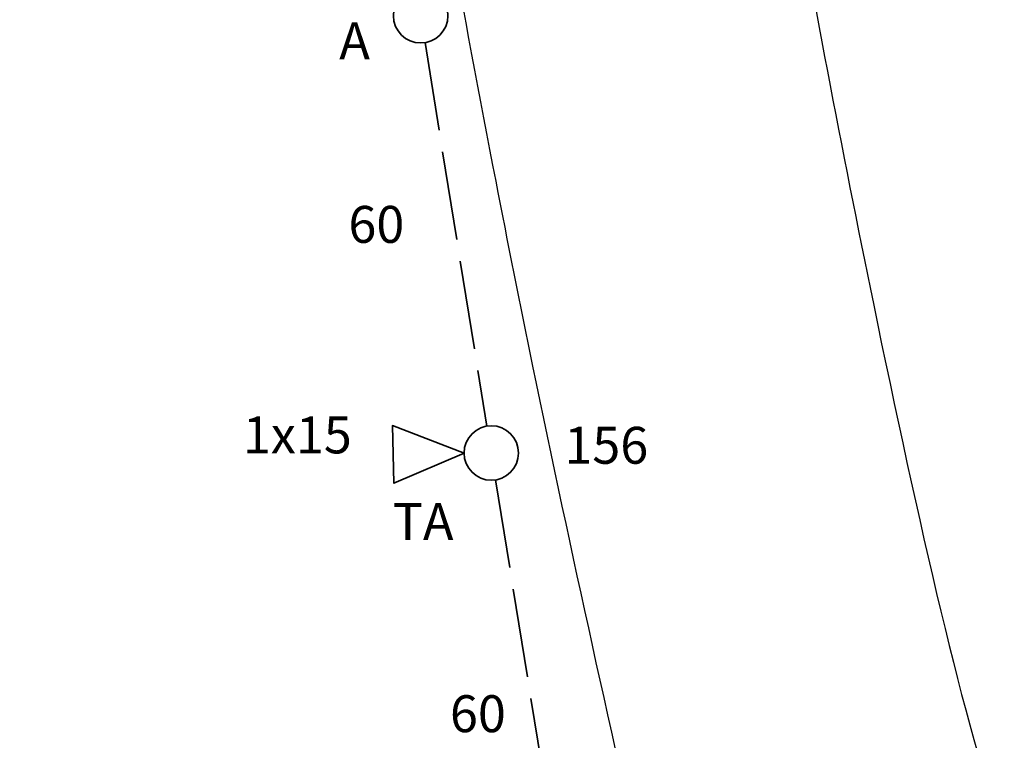
# Model space of a CAD drawing. Units: inches. Extents: x -329 to 8640, y -4882 to 766.
# Drawn here: x 1417 to 1550, y -3308 to -3210 of the extents above; entities that cross this region are included whole.
import ezdxf

# ---------------------------------------------------------------- set-up
doc = ezdxf.new("R2010")
doc.units = ezdxf.units.IN
doc.header["$MEASUREMENT"] = 0
doc.linetypes.add('ACAD_ISO02W100', pattern=[15, 12, -3])
doc.layers.add('at', color=1, linetype='Continuous', lineweight=35)

msp = doc.modelspace()

# ---------------------------------------------------------------- linework, layer by layer
at = {"color": 253}
for points, knots in [([(1463.74, -2578.28), (1467.19, -2615.53), (1473.02, -2678.48), (1477.5, -2780.26), (1481.38, -2878.57), (1491.05, -2970.97), (1499.04, -3050.71), (1512.16, -3138.81), (1529.09, -3235.77), (1545.12, -3306.4), (1550.34, -3320.83)], [0, 0, 0, 0, 112.203229, 189.616824, 305.609229, 407.253676, 468.26647, 545.99139, 674.416983, 763.373455, 763.373455, 763.373455, 763.373455]), ([(1416.91, -2582.37), (1418.96, -2604.45), (1420.99, -2626.39), (1423.66, -2658.88), (1424.49, -2669.53), (1425.52, -2684.25), (1425.8, -2688.36), (1426.59, -2700.66), (1427.06, -2708.89), (1427.94, -2725.4), (1428.34, -2733.68), (1429.48, -2758.61), (1430.16, -2775.34), (1431.6, -2808.98), (1432.35, -2825.89), (1433.8, -2853.07), (1434.41, -2863.28), (1435.35, -2877.44), (1435.63, -2881.37), (1436.27, -2890.11), (1436.64, -2894.92), (1437.42, -2904.5), (1437.83, -2909.29), (1439.09, -2923.6), (1439.98, -2933.11), (1441.54, -2949.15), (1442.2, -2955.7), (1443.4, -2967.63), (1443.95, -2973.03), (1444.84, -2981.7), (1445.17, -2984.99), (1446.06, -2993.66), (1446.6, -2999.05), (1447.72, -3009.9), (1448.28, -3015.34), (1449.44, -3026.29), (1450.04, -3031.8), (1451.07, -3040.85), (1451.48, -3044.39), (1452.23, -3050.63), (1452.56, -3053.33), (1453.24, -3058.71), (1453.58, -3061.4), (1454.63, -3069.46), (1455.36, -3074.82), (1457.6, -3090.87), (1459.18, -3101.51), (1461.67, -3117.73), (1462.54, -3123.32), (1465.24, -3140.34), (1467.11, -3151.78), (1472.88, -3186.1), (1476.98, -3208.99), (1483.04, -3240.23), (1484.7, -3248.58), (1491.63, -3282.28), (1497.24, -3307.35), (1505.03, -3341.54), (1507.16, -3350.83), (1510.5, -3365.39), (1511.7, -3370.68), (1513.95, -3380.54), (1514.98, -3385.1), (1517.03, -3394.21), (1518.04, -3398.75), (1521.02, -3412.33), (1522.94, -3421.34), (1526.1, -3437.01), (1527.39, -3443.7), (1529.47, -3455.11), (1530.29, -3459.84), (1531.88, -3469.47), (1532.63, -3474.38), (1533.7, -3481.82), (1534.05, -3484.37), (1534.73, -3489.5), (1535.06, -3492.07), (1536, -3499.81), (1536.59, -3505.01), (1538.23, -3520.69), (1539.18, -3531.28), (1540.79, -3550.78), (1541.47, -3559.66), (1542.16, -3568.61)], [0, 0, 0, 0, 66.491153, 66.491153, 99.009839, 99.009839, 111.59381, 111.59381, 136.761753, 136.761753, 161.929695, 161.929695, 212.26558, 212.26558, 262.601465, 262.601465, 292.762542, 292.762542, 304.322211, 304.322211, 318.459228, 318.459228, 332.596244, 332.596244, 360.870276, 360.870276, 380.471784, 380.471784, 396.686999, 396.686999, 406.610476, 406.610476, 422.870341, 422.870341, 439.130206, 439.130206, 455.467826, 455.467826, 465.899755, 465.899755, 473.834603, 473.834603, 481.76945, 481.76945, 497.639145, 497.639145, 529.378536, 529.378536, 546.177687, 546.177687, 580.557809, 580.557809, 649.318053, 649.318053, 674.445836, 674.445836, 750.687377, 750.687377, 779.235193, 779.235193, 795.540808, 795.540808, 809.676645, 809.676645, 823.812482, 823.812482, 852.084157, 852.084157, 873.280526, 873.280526, 888.36501, 888.36501, 904.085718, 904.085718, 912.272469, 912.272469, 920.459219, 920.459219, 936.83272, 936.83272, 969.579721, 969.579721, 996.474069, 996.474069, 996.474069, 996.474069])]:
    msp.add_open_spline(points, degree=3, knots=knots, dxfattribs=at)
at = {"layer": 'at', "color": 1, "linetype": 'ACAD_ISO02W100'}
for points in [[(1471.84, -3213.12), (1480.23, -3265.07)], [(1481.41, -3272.35), (1489.81, -3324.31)]]:
    msp.add_lwpolyline(points, dxfattribs=at)
at = {"layer": 'at', "color": 1}
msp.add_lwpolyline([(1477.13, -3268.71), (1467.43, -3264.99), (1467.63, -3272.8)], close=True, dxfattribs=at)
at = {"layer": 'at'}
for centre in [(1471.25, -3209.48), (1480.82, -3268.71)]:
    msp.add_circle(centre, 3.69, dxfattribs=at)

# ---------------------------------------------------------------- texts
at = {"layer": 'at', "linetype": 'ACAD_ISO02W100', "char_height": 5, "width": 43.1303, "attachment_point": 1}
for s, insert in [('{\\fVerdana|b0|i0|c0|p34;A}', (1460.22, -3210.37)), ('{\\fVerdana|b0|i0|c0|p34;60}', (1461.46, -3235.24)), ('{\\fVerdana|b0|i0|c0|p34;1x15}', (1447.16, -3263.76)), ('{\\fVerdana|b0|i0|c0|p34;156}', (1490.73, -3265.16)), ('{\\fVerdana|b0|i0|c0|p34;TA}', (1467.47, -3275.49)), ('{\\fVerdana|b0|i0|c0|p34;60}', (1475.22, -3301.52))]:
    msp.add_mtext(s, dxfattribs=dict(at, insert=insert))

doc.saveas('drawing.dxf')
